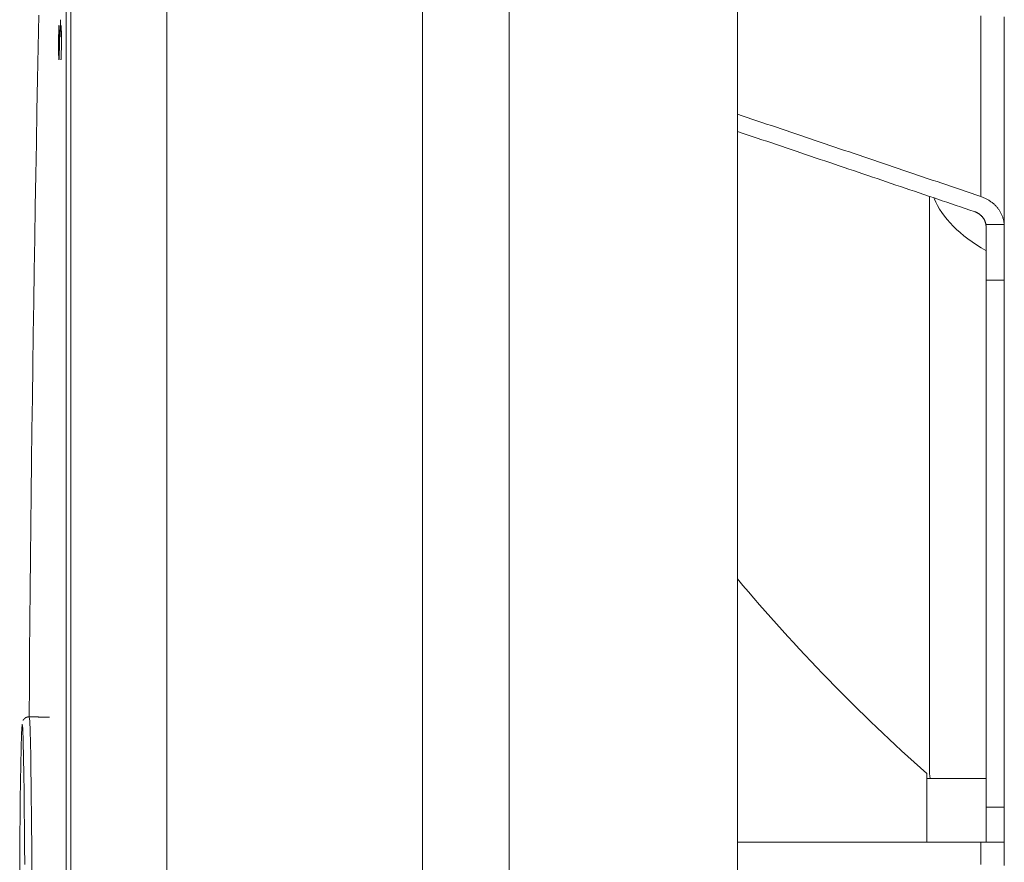
# Model space of a CAD drawing. Units: millimetres. Extents: x 60 to 584, y 53 to 838.
# Drawn here: x 447 to 490, y 407 to 444 of the extents above; entities that cross this region are included whole.
import ezdxf

# ---------------------------------------------------------------- set-up
doc = ezdxf.new("R2010")
doc.units = ezdxf.units.MM
doc.header["$LTSCALE"] = 12
doc.layers.add('1', color=7, linetype='Continuous')
doc.styles.add('dims', font='swiss.ttf')
doc.dimstyles.get("Standard").update_dxf_attribs({"dimtxt": 7.5, "dimasz": 7.5, "dimexe": 4.5, "dimexo": 6, "dimgap": 3.75, "dimtad": 1, "dimdec": 4, "dimzin": 0, "dimdsep": 46, "dimtxsty": 'dims', "dimcen": 0.09, "dimadec": 0, "dimazin": 0, "dimtfac": 1, "dimtdec": 4, "dimtofl": 0, "dimtmove": 0, "dimatfit": 3, "dimfxl": 0, "dimtolj": 1, "dimtzin": 0, "dimarcsym": 0})

# ---------------------------------------------------------------- blocks, each defined once
blk = doc.blocks.new('*D2')
at = {"color": 0, "lineweight": -2}
for p, q in [((470.321, 474.686), (575.355, 474.686)), ((570.855, 467.186), (570.855, 328.11)), ((470.321, 320.61), (575.355, 320.61))]:
    blk.add_line(p, q, dxfattribs=at)
at = {"color": 0}
for points in [[(569.605, 467.186), (572.105, 467.186), (570.855, 474.686)], [(569.605, 328.11), (572.105, 328.11), (570.855, 320.61)]]:
    blk.add_solid(points, dxfattribs=at)
at = {"layer": 'Defpoints', "color": 0}
for p in [(464.321, 474.686), (464.321, 320.61), (570.855, 320.61)]:
    blk.add_point(p, dxfattribs=at)
at = {"color": 0, "lineweight": 18, "insert": (563.251, 397.648), "char_height": 7.5, "attachment_point": 5, "rotation": 90, "style": 'dims'}
blk.add_mtext('\\A1;154.0', dxfattribs=at)

msp = doc.modelspace()

# ---------------------------------------------------------------- linework, layer by layer
at = {"layer": '1', "color": 7, "linetype": 'Continuous', "lineweight": 18}
for p, q in [((453.61835, 486.24819), (453.61835, 309.04819)), ((449.41835, 481.94865), (449.41835, 313.34774)), ((464.81835, 460.66482), (464.81835, 334.63157)), ((478.61835, 450.83863), (478.61835, 401.13538)), ((468.61835, 360.16509), (468.61835, 450.75063)), ((487.03012, 435.91468), (487.03012, 410.86544)), ((486.91249, 410.64819), (486.91249, 407.65102)), ((489.51276, 410.42319), (486.91255, 410.42319))]:
    msp.add_line(p, q, dxfattribs=at)
at = {"layer": '1', "color": 7, "linetype": 'Continuous', "lineweight": 13}
for points in [[(449.21828, 444.52044), (449.21775, 442.84643), (449.21725, 441.17242), (449.21676, 439.49841), (449.21629, 437.8244), (449.21584, 436.15039), (449.21541, 434.47638), (449.21499, 432.80238), (449.2146, 431.12837), (449.21423, 429.45436), (449.21388, 427.78035), (449.21355, 426.10634), (449.21323, 424.43233), (449.21294, 422.75832), (449.21266, 421.08432), (449.21241, 419.41031), (449.21217, 417.7363), (449.21195, 416.06229), (449.21176, 414.38828), (449.21158, 412.71427), (449.21142, 411.04026), (449.21128, 409.36625), (449.21115, 407.69225), (449.21105, 406.01824)], [(489.28522, 443.81171), (489.28522, 443.64), (489.28522, 443.46543), (489.28522, 443.288), (489.28522, 443.10772), (489.28522, 442.9246), (489.28522, 442.73866), (489.28522, 442.5499), (489.28522, 442.35834), (489.28522, 442.16397), (489.28522, 441.96683), (489.28522, 441.7669), (489.28522, 441.56422), (489.28522, 441.35878), (489.28522, 441.15061), (489.28522, 440.93972), (489.28522, 440.72612), (489.28522, 440.50983), (489.28522, 440.29087), (489.28522, 440.06924), (489.28522, 439.84497), (489.28522, 439.61807), (489.28522, 439.38854), (489.28522, 439.15642), (489.28522, 438.9217), (489.28522, 438.68442), (489.28522, 438.44457), (489.28522, 438.20218), (489.28522, 437.95726), (489.28522, 437.70982), (489.28522, 437.45988), (489.28522, 437.20746), (489.28522, 436.95257), (489.28522, 436.69522), (489.28522, 436.43543), (489.28522, 436.17321), (489.28522, 435.90857)], [(490.30888, 434.68389), (490.2928, 434.68389), (490.27673, 434.68389), (490.26066, 434.68389), (490.24459, 434.68389), (490.22851, 434.68389), (490.21244, 434.68389), (490.19637, 434.68389), (490.1803, 434.68389), (490.16422, 434.68389), (490.14815, 434.68389), (490.13208, 434.68389), (490.11601, 434.68389), (490.09993, 434.68389), (490.08386, 434.68389), (490.06779, 434.68389), (490.05172, 434.68389), (490.03564, 434.68389), (490.01957, 434.68389), (490.0035, 434.68389), (489.98742, 434.68389), (489.97135, 434.68389), (489.95528, 434.68389), (489.93921, 434.68389), (489.92313, 434.68389), (489.90706, 434.68389), (489.89099, 434.68389), (489.87492, 434.68389), (489.85884, 434.68389), (489.84277, 434.68389), (489.8267, 434.68389), (489.81063, 434.68389), (489.79455, 434.68389), (489.77848, 434.68389), (489.76241, 434.68389), (489.74634, 434.68389), (489.73026, 434.68389), (489.71419, 434.68389), (489.69812, 434.68389), (489.68205, 434.68389), (489.66597, 434.68389), (489.6499, 434.68389), (489.63383, 434.68389), (489.61776, 434.68389), (489.60168, 434.68389), (489.58561, 434.68389), (489.56954, 434.68389), (489.55347, 434.68389), (489.53739, 434.68389), (489.52132, 434.68389), (489.50525, 434.68389)], [(490.31251, 432.24246), (490.29651, 432.24246), (490.28051, 432.24246), (490.26451, 432.24246), (490.24851, 432.24246), (490.23251, 432.24246), (490.21651, 432.24246), (490.20051, 432.24246), (490.18451, 432.24246), (490.16851, 432.24246), (490.15251, 432.24246), (490.13651, 432.24246), (490.12051, 432.24246), (490.10451, 432.24246), (490.08851, 432.24246), (490.07251, 432.24246), (490.05651, 432.24246), (490.04051, 432.24246), (490.02451, 432.24246), (490.00851, 432.24246), (489.99251, 432.24246), (489.97651, 432.24246), (489.96051, 432.24246), (489.94451, 432.24246), (489.92851, 432.24246), (489.91251, 432.24246), (489.89651, 432.24246), (489.88051, 432.24246), (489.86451, 432.24246), (489.84851, 432.24246), (489.83251, 432.24246), (489.81651, 432.24246), (489.80051, 432.24246), (489.78451, 432.24246), (489.76851, 432.24246), (489.75251, 432.24246), (489.73651, 432.24246), (489.72051, 432.24246), (489.70451, 432.24246), (489.68851, 432.24246), (489.67251, 432.24246), (489.65651, 432.24246), (489.64051, 432.24246), (489.62451, 432.24246), (489.60851, 432.24246), (489.59251, 432.24246), (489.57651, 432.24246), (489.56051, 432.24246), (489.54451, 432.24246), (489.52851, 432.24246), (489.51251, 432.24246)], [(447.59349, 413.12888), (447.61578, 412.94152), (447.6338, 412.51792), (447.64822, 411.98945), (447.66006, 411.41361), (447.67017, 410.80884), (447.67893, 410.18737), (447.68665, 409.55423), (447.6935, 408.91338), (447.69962, 408.26617), (447.70509, 407.61427), (447.70999, 406.95898), (447.7144, 406.30073)], [(490.31251, 409.16819), (490.29651, 409.16819), (490.28051, 409.16819), (490.26451, 409.16819), (490.24851, 409.16819), (490.23251, 409.16819), (490.21651, 409.16819), (490.20051, 409.16819), (490.18451, 409.16819), (490.16851, 409.16819), (490.15251, 409.16819), (490.13651, 409.16819), (490.12051, 409.16819), (490.10451, 409.16819), (490.08851, 409.16819), (490.07251, 409.16819), (490.05651, 409.16819), (490.04051, 409.16819), (490.02451, 409.16819), (490.00851, 409.16819), (489.99251, 409.16819), (489.97651, 409.16819), (489.96051, 409.16819), (489.94451, 409.16819), (489.92851, 409.16819), (489.91251, 409.16819), (489.89651, 409.16819), (489.88051, 409.16819), (489.86451, 409.16819), (489.84851, 409.16819), (489.83251, 409.16819), (489.81651, 409.16819), (489.80051, 409.16819), (489.78451, 409.16819), (489.76851, 409.16819), (489.75251, 409.16819), (489.73651, 409.16819), (489.72051, 409.16819), (489.70451, 409.16819), (489.68851, 409.16819), (489.67251, 409.16819), (489.65651, 409.16819), (489.64051, 409.16819), (489.62451, 409.16819), (489.60851, 409.16819), (489.59251, 409.16819), (489.57651, 409.16819), (489.56051, 409.16819), (489.54451, 409.16819), (489.52851, 409.16819), (489.51251, 409.16819)], [(489.28522, 407.64819), (489.28522, 407.45073), (489.28522, 407.2531), (489.28522, 407.05533), (489.28522, 406.85741), (489.28522, 406.65935)]]:
    msp.add_lwpolyline(points, dxfattribs=at)
at = {"layer": '1', "color": 7, "linetype": 'Continuous', "lineweight": 18}
for points in [[(448.01958, 443.84193), (447.99086, 442.44602), (447.96302, 441.0501), (447.93606, 439.65417), (447.90998, 438.25821), (447.88479, 436.86224), (447.86047, 435.46626), (447.83704, 434.07025), (447.81449, 432.67424), (447.79282, 431.27821), (447.77203, 429.88217), (447.75212, 428.48611), (447.73309, 427.09004), (447.71494, 425.69396), (447.69768, 424.29787), (447.6813, 422.90177), (447.66579, 421.50566), (447.65117, 420.10954), (447.63743, 418.71341), (447.62458, 417.31727), (447.6126, 415.92112), (447.6015, 414.52497), (447.59129, 413.12881)], [(448.96613, 443.64869), (448.96587, 443.60166), (448.96554, 443.55449), (448.96515, 443.50778), (448.96468, 443.46192), (448.96415, 443.41688), (448.96355, 443.37268), (448.96288, 443.3293), (448.96215, 443.28706), (448.96136, 443.24653), (448.96052, 443.20773), (448.95963, 443.17063), (448.95869, 443.13526), (448.95769, 443.10172), (448.95666, 443.0705), (448.9556, 443.04171), (448.95451, 443.01532), (448.95338, 442.99135), (448.95223, 442.96983), (448.95105, 442.951), (448.94987, 442.93505), (448.94869, 442.92194), (448.94749, 442.91165), (448.94629, 442.90421), (448.94509, 442.89971), (448.94391, 442.89819)], [(490.31251, 443.77729), (490.31251, 443.6308), (490.31251, 443.4812), (490.31251, 443.32856), (490.31251, 443.17287), (490.31251, 443.01413), (490.31251, 442.85235), (490.31251, 442.68738), (490.31251, 442.51927), (490.31251, 442.34816), (490.31251, 442.17405), (490.31251, 441.99695), (490.31251, 441.81685), (490.31251, 441.63374), (490.31251, 441.44762), (490.31251, 441.25857), (490.31251, 441.06659), (490.31251, 440.87168), (490.31251, 440.67384), (490.31251, 440.47307), (490.31251, 440.26959), (490.31251, 440.06325), (490.31251, 439.85407), (490.31251, 439.64205), (490.31251, 439.42717), (490.31251, 439.20945), (490.31251, 438.98926), (490.31251, 438.76644), (490.31251, 438.54087), (490.31251, 438.31254), (490.31251, 438.08147), (490.31251, 437.84764), (490.31251, 437.61148), (490.31251, 437.37308), (490.31251, 437.13204), (490.31251, 436.88835), (490.31251, 436.64203), (490.31251, 436.39306), (490.31251, 436.14176), (490.31251, 435.88884), (490.31251, 435.63339), (490.31251, 435.37539), (490.31251, 435.11486), (490.31251, 434.85178), (490.31251, 434.58617)], [(448.98965, 443.39819), (448.99084, 443.39671), (448.992, 443.39227), (448.99314, 443.38493), (448.99426, 443.37471), (448.99536, 443.36156), (448.99643, 443.3455), (448.99745, 443.32679), (448.99843, 443.3055), (448.99936, 443.28164), (449.00025, 443.25519), (449.00109, 443.22615), (449.00187, 443.19492), (449.00259, 443.16171), (449.00324, 443.12655), (449.00384, 443.08943), (449.00437, 443.05033), (449.00483, 443.00956), (449.00521, 442.96764), (449.00553, 442.9246), (449.00577, 442.88045), (449.00593, 442.83517), (449.00603, 442.78888), (449.00604, 442.74231), (449.00598, 442.69558), (449.00584, 442.6487), (449.00562, 442.60167), (449.00533, 442.5545), (449.00496, 442.50779), (449.00452, 442.46192), (449.00401, 442.41689), (449.00343, 442.37268), (449.00278, 442.32931), (449.00206, 442.28706), (449.00129, 442.24653), (449.00045, 442.20773), (448.99957, 442.17063), (448.99862, 442.13526), (448.99762, 442.10172), (448.99658, 442.07049), (448.99551, 442.04171), (448.9944, 442.01532), (448.99325, 441.99135), (448.99207, 441.96982), (448.99087, 441.951), (448.98966, 441.93505), (448.98844, 441.92194), (448.98721, 441.91165), (448.98597, 441.90421), (448.98472, 441.89971), (448.9835, 441.89819)], [(478.6188, 439.51445), (478.83217, 439.44242), (479.04554, 439.37039), (479.25891, 439.29836), (479.47227, 439.22632), (479.68564, 439.15428), (479.899, 439.08224), (480.11236, 439.01019), (480.32572, 438.93814), (480.53907, 438.86608), (480.75242, 438.79402), (480.96578, 438.72195), (481.17913, 438.64988), (481.39247, 438.57781), (481.60582, 438.50572), (481.81916, 438.43364), (482.0325, 438.36155), (482.24584, 438.28945), (482.45918, 438.21736), (482.67251, 438.14525), (482.88585, 438.07314), (483.09918, 438.00103), (483.31251, 437.92891), (483.52583, 437.85679), (483.73916, 437.78467), (483.95248, 437.71254), (484.1658, 437.64041), (484.37912, 437.56828), (484.59244, 437.49614), (484.80576, 437.424), (485.01908, 437.35185), (485.23239, 437.27971), (485.44571, 437.20756), (485.65902, 437.13541), (485.87233, 437.06325), (486.08564, 436.99109), (486.29895, 436.91894), (486.51226, 436.84678), (486.72557, 436.77461), (486.93887, 436.70245), (487.15218, 436.63028), (487.36549, 436.55812), (487.57879, 436.48595), (487.7921, 436.41378), (488.0054, 436.34161), (488.21871, 436.26944), (488.43201, 436.19727), (488.64531, 436.12509), (488.85862, 436.05292), (489.07192, 435.98075), (489.28522, 435.90857)], [(478.61876, 438.75981), (478.83463, 438.68689), (479.05016, 438.61408), (479.26536, 438.54138), (479.48021, 438.46879), (479.69473, 438.39631), (479.90892, 438.32394), (480.12276, 438.25168), (480.33627, 438.17953), (480.54944, 438.10749), (480.76227, 438.03556), (480.97477, 437.96374), (481.18693, 437.89203), (481.39875, 437.82043), (481.61023, 437.74894), (481.82138, 437.67756), (482.03219, 437.60629), (482.24266, 437.53513), (482.45279, 437.46408), (482.66259, 437.39315), (482.87204, 437.32232), (483.08117, 437.2516), (483.28995, 437.18099), (483.49839, 437.11049), (483.7065, 437.0401), (483.91427, 436.96982), (484.12171, 436.89965), (484.3288, 436.82959), (484.53556, 436.75965), (484.74198, 436.68981), (484.94807, 436.62008), (485.15381, 436.55046), (485.35922, 436.48095), (485.56429, 436.41155), (485.76903, 436.34227), (485.97342, 436.27309), (486.17748, 436.20402), (486.3812, 436.13506), (486.58459, 436.06621), (486.78763, 435.99748), (486.99034, 435.92885), (487.19271, 435.86033), (487.39475, 435.79192), (487.59644, 435.72363), (487.7978, 435.65544), (487.99882, 435.58736), (488.19951, 435.51939), (488.39985, 435.45154), (488.59986, 435.38379), (488.79953, 435.31615), (488.99887, 435.24862)], [(489.28522, 435.90857), (489.31927, 435.8964), (489.35314, 435.88388), (489.38666, 435.87067), (489.41974, 435.85666), (489.45245, 435.842), (489.48477, 435.82672), (489.51668, 435.8108), (489.54816, 435.79424), (489.5792, 435.77705), (489.60977, 435.75925), (489.63986, 435.74083), (489.66945, 435.72181), (489.69853, 435.7022), (489.72707, 435.68201), (489.75506, 435.66125), (489.78249, 435.63994), (489.80935, 435.61809), (489.83562, 435.5957), (489.8613, 435.57279), (489.88637, 435.54937), (489.91083, 435.52547), (489.93465, 435.50108), (489.95782, 435.47623), (489.98034, 435.45094), (490.0022, 435.42521), (490.02338, 435.39907), (490.04388, 435.37252), (490.06368, 435.34558), (490.08278, 435.31826), (490.10117, 435.29058), (490.11884, 435.26255), (490.13579, 435.23419), (490.15199, 435.20551), (490.16745, 435.17653), (490.18216, 435.14727), (490.19611, 435.11774), (490.2093, 435.08795), (490.2217, 435.05792), (490.23333, 435.02767), (490.24418, 434.9972), (490.25424, 434.96653), (490.26351, 434.93567), (490.27199, 434.90464), (490.27967, 434.87345), (490.28654, 434.84212), (490.29261, 434.81067), (490.29791, 434.77911), (490.30238, 434.74746), (490.30592, 434.71572), (490.30886, 434.68393)], [(489.50517, 434.68389), (489.50245, 434.6987), (489.49962, 434.71349), (489.49656, 434.72824), (489.49316, 434.74292), (489.48933, 434.75753), (489.48508, 434.77206), (489.48046, 434.7865), (489.47549, 434.80086), (489.4702, 434.81512), (489.46458, 434.82929), (489.45862, 434.84335), (489.45233, 434.8573), (489.44569, 434.87113), (489.43872, 434.88483), (489.43141, 434.89841), (489.42377, 434.91186), (489.4158, 434.92516), (489.40751, 434.93833), (489.3989, 434.95134), (489.38998, 434.96421), (489.38074, 434.9769), (489.3712, 434.98943), (489.36135, 435.00179), (489.3512, 435.01396), (489.34076, 435.02595), (489.33003, 435.03774), (489.31901, 435.04933), (489.30771, 435.06072), (489.29614, 435.07189), (489.28429, 435.08285), (489.27217, 435.09359), (489.25979, 435.10411), (489.24716, 435.11438), (489.23427, 435.12442), (489.22114, 435.13422), (489.20777, 435.14376), (489.19416, 435.15305), (489.18031, 435.16207), (489.16625, 435.17082), (489.15197, 435.17931), (489.13748, 435.18752), (489.12279, 435.19546), (489.10791, 435.20314), (489.09285, 435.21053), (489.07761, 435.21764), (489.06219, 435.22443), (489.04657, 435.23088), (489.03077, 435.23698), (489.01485, 435.24286), (488.99887, 435.24862)], [(489.50525, 434.68389), (489.5055, 434.68197), (489.50576, 434.68004), (489.50602, 434.67811), (489.50627, 434.67619), (489.50652, 434.67426), (489.50677, 434.67233), (489.50702, 434.67041), (489.50727, 434.66848), (489.50751, 434.66655), (489.50775, 434.66462), (489.50799, 434.66269), (489.50822, 434.66076), (489.50845, 434.65882), (489.50867, 434.65689), (489.50889, 434.65495), (489.50911, 434.65302), (489.50931, 434.65108), (489.50952, 434.64914), (489.50971, 434.6472), (489.5099, 434.64525), (489.51008, 434.64331), (489.51025, 434.64136), (489.51042, 434.63941), (489.51058, 434.63746), (489.51073, 434.63551), (489.51087, 434.63355), (489.511, 434.63159), (489.51112, 434.62963), (489.51124, 434.62767), (489.51135, 434.62571), (489.51145, 434.62374), (489.51155, 434.62178), (489.51163, 434.61981), (489.51172, 434.61784), (489.51179, 434.61587), (489.51187, 434.61389), (489.51193, 434.61192), (489.512, 434.60994), (489.51205, 434.60797), (489.51211, 434.60599), (489.51216, 434.60401), (489.51221, 434.60203), (489.51225, 434.60005), (489.51229, 434.59807), (489.51233, 434.59609), (489.51237, 434.59411), (489.51241, 434.59212), (489.51244, 434.59014), (489.51248, 434.58816), (489.51251, 434.58618)], [(489.51251, 432.24246), (489.51251, 432.27582), (489.51251, 432.30982), (489.51251, 432.34518), (489.51251, 432.38166), (489.51251, 432.41905), (489.51251, 432.45736), (489.51251, 432.49678), (489.51251, 432.53716), (489.51251, 432.57843), (489.51251, 432.62069), (489.51251, 432.66385), (489.51251, 432.70786), (489.51251, 432.75273), (489.51251, 432.79841), (489.51251, 432.84487), (489.51251, 432.89206), (489.51251, 432.93991), (489.51251, 432.98847), (489.51251, 433.03766), (489.51251, 433.08729), (489.51251, 433.13753), (489.51251, 433.18833), (489.51251, 433.23929), (489.51251, 433.29076), (489.51251, 433.34275), (489.51251, 433.39457), (489.51251, 433.44679), (489.51251, 433.49942), (489.51251, 433.5517), (489.51251, 433.60416), (489.51251, 433.65692), (489.51251, 433.7092), (489.51251, 433.76141), (489.51251, 433.81379), (489.51251, 433.86561), (489.51251, 433.91708), (489.51251, 433.96861), (489.51251, 434.01954), (489.51251, 434.0698), (489.51251, 434.12002), (489.51251, 434.16967), (489.51251, 434.21831), (489.51251, 434.26682), (489.51251, 434.31481), (489.51251, 434.36157), (489.51251, 434.40823), (489.51251, 434.4537), (489.51251, 434.49866), (489.51251, 434.5424), (489.51251, 434.58617)], [(490.31251, 434.58618), (490.31244, 434.58815), (490.31237, 434.59013), (490.3123, 434.5921), (490.31222, 434.59408), (490.31215, 434.59606), (490.31208, 434.59803), (490.31201, 434.60001), (490.31194, 434.60198), (490.31186, 434.60395), (490.31179, 434.60593), (490.31172, 434.6079), (490.31165, 434.60987), (490.31157, 434.61184), (490.3115, 434.61381), (490.31143, 434.61578), (490.31136, 434.61775), (490.31128, 434.61972), (490.31121, 434.62168), (490.31114, 434.62365), (490.31107, 434.62561), (490.31099, 434.62757), (490.31092, 434.62953), (490.31085, 434.63149), (490.31078, 434.63345), (490.3107, 434.6354), (490.31063, 434.63736), (490.31056, 434.63931), (490.31048, 434.64126), (490.31041, 434.64321), (490.31034, 434.64515), (490.31027, 434.6471), (490.31019, 434.64904), (490.31012, 434.65099), (490.31005, 434.65293), (490.30997, 434.65487), (490.3099, 434.65681), (490.30983, 434.65875), (490.30975, 434.66069), (490.30968, 434.66262), (490.30961, 434.66456), (490.30954, 434.66649), (490.30946, 434.66843), (490.30939, 434.67036), (490.30932, 434.6723), (490.30924, 434.67423), (490.30917, 434.67616), (490.3091, 434.6781), (490.30902, 434.68003), (490.30895, 434.68196), (490.30888, 434.68389)], [(490.31251, 434.58617), (490.31251, 434.54274), (490.31251, 434.49899), (490.31251, 434.45406), (490.31251, 434.4083), (490.31251, 434.36194), (490.31251, 434.31495), (490.31251, 434.26719), (490.31251, 434.21881), (490.31251, 434.16988), (490.31251, 434.12036), (490.31251, 434.07033), (490.31251, 434.01982), (490.31251, 433.9689), (490.31251, 433.91761), (490.31251, 433.86596), (490.31251, 433.81402), (490.31251, 433.76194), (490.31251, 433.70959), (490.31251, 433.65708), (490.31251, 433.60469), (490.31251, 433.55214), (490.31251, 433.4995), (490.31251, 433.44728), (490.31251, 433.39503), (490.31251, 433.34275), (490.31251, 433.29122), (490.31251, 433.23977), (490.31251, 433.18841), (490.31251, 433.13795), (490.31251, 433.08779), (490.31251, 433.03781), (490.31251, 432.98884), (490.31251, 432.94041), (490.31251, 432.89228), (490.31251, 432.84518), (490.31251, 432.79889), (490.31251, 432.75299), (490.31251, 432.70811), (490.31251, 432.66431), (490.31251, 432.62098), (490.31251, 432.57861), (490.31251, 432.53758), (490.31251, 432.49709), (490.31251, 432.45747), (490.31251, 432.41933), (490.31251, 432.3817), (490.31251, 432.34547), (490.31251, 432.31009), (490.31251, 432.2761), (490.31251, 432.24246)], [(489.51251, 409.16819), (489.51251, 409.73897), (489.51251, 410.30771), (489.51251, 410.87443), (489.51251, 411.43912), (489.51251, 412.00179), (489.51251, 412.56243), (489.51251, 413.1144), (489.51251, 413.66206), (489.51251, 414.20761), (489.51251, 414.74691), (489.51251, 415.28146), (489.51251, 415.8137), (489.51251, 416.34024), (489.51251, 416.86097), (489.51251, 417.37921), (489.51251, 417.89238), (489.51251, 418.39866), (489.51251, 418.9023), (489.51251, 419.40155), (489.51251, 419.89286), (489.51251, 420.38138), (489.51251, 420.86624), (489.51251, 421.34212), (489.51251, 421.8151), (489.51251, 422.28517), (489.51251, 422.74527), (489.51251, 423.20236), (489.51251, 423.65645), (489.51251, 424.10136), (489.51251, 424.5423), (489.51251, 424.98016), (489.51251, 425.40936), (489.51251, 425.8335), (489.51251, 426.25445), (489.51251, 426.67095), (489.51251, 427.07861), (489.51251, 427.48311), (489.51251, 427.87976), (489.51251, 428.26839), (489.51251, 428.65363), (489.51251, 429.03549), (489.51251, 429.41397), (489.51251, 429.78906), (489.51251, 430.15766), (489.51251, 430.51358), (489.51251, 430.86612), (489.51251, 431.21528), (489.51251, 431.56105), (489.51251, 431.90345), (489.51251, 432.24246)], [(490.31251, 432.24246), (490.31251, 431.90355), (490.31251, 431.56122), (490.31251, 431.21547), (490.31251, 430.86629), (490.31251, 430.5137), (490.31251, 430.15769), (490.31251, 429.79127), (490.31251, 429.41897), (490.31251, 429.04311), (490.31251, 428.66269), (490.31251, 428.27401), (490.31251, 427.88169), (490.31251, 427.48287), (490.31251, 427.07765), (490.31251, 426.66892), (490.31251, 426.25667), (490.31251, 425.83551), (490.31251, 425.41035), (490.31251, 424.9803), (490.31251, 424.54273), (490.31251, 424.10172), (490.31251, 423.65652), (490.31251, 423.20277), (490.31251, 422.74565), (490.31251, 422.28517), (490.31251, 421.81548), (490.31251, 421.34253), (490.31251, 420.8663), (490.31251, 420.38174), (490.31251, 419.89329), (490.31251, 419.40169), (490.31251, 418.90264), (490.31251, 418.39912), (490.31251, 417.89258), (490.31251, 417.37952), (490.31251, 416.86145), (490.31251, 416.3405), (490.31251, 415.81396), (490.31251, 415.28195), (490.31251, 414.74723), (490.31251, 414.20782), (490.31251, 413.66256), (490.31251, 413.11477), (490.31251, 412.56309), (490.31251, 412.00496), (490.31251, 411.44457), (490.31251, 410.88193), (490.31251, 410.31396), (490.31251, 409.74223), (490.31251, 409.16819)], [(447.39628, 406.66837), (447.39042, 407.47207), (447.38372, 408.27071), (447.37601, 409.06181), (447.36712, 409.84261), (447.35673, 410.60816), (447.34435, 411.34869), (447.32906, 412.04089), (447.30885, 412.62084), (447.28167, 412.80835), (447.25756, 412.3856), (447.23998, 411.74527), (447.22627, 411.03575), (447.21492, 410.28965), (447.20534, 409.52916), (447.1971, 408.7588), (447.18994, 407.98049), (447.18367, 407.19548), (447.17817, 406.40484)], [(447.5933, 413.12496), (447.58646, 413.12547), (447.57967, 413.12583), (447.57292, 413.12602), (447.56621, 413.12605), (447.55954, 413.1259), (447.55291, 413.12559), (447.54632, 413.1251), (447.53976, 413.12443), (447.53324, 413.12359), (447.52674, 413.12256), (447.52027, 413.12134), (447.51382, 413.11994), (447.5074, 413.11836), (447.50102, 413.11659), (447.49466, 413.11465), (447.48835, 413.11254), (447.48209, 413.11027), (447.47587, 413.10784), (447.46971, 413.10526), (447.4636, 413.10253), (447.45757, 413.09966), (447.4516, 413.09666), (447.4457, 413.09352), (447.43988, 413.09026), (447.43415, 413.08689), (447.4285, 413.0834), (447.42295, 413.0798), (447.41749, 413.0761), (447.41212, 413.07229), (447.40684, 413.06837), (447.40165, 413.06435), (447.39655, 413.06023), (447.39154, 413.056), (447.38661, 413.05167), (447.38177, 413.04724), (447.37701, 413.0427), (447.37234, 413.03806), (447.36774, 413.03332), (447.36323, 413.02847), (447.35881, 413.02353), (447.35451, 413.01852), (447.35034, 413.01344), (447.34632, 413.00832), (447.34248, 413.00316), (447.33882, 412.99797), (447.33537, 412.99278), (447.33215, 412.9876), (447.32917, 412.98244), (447.32646, 412.97731), (447.32399, 412.9722)], [(448.4874, 413.1133), (448.46941, 413.11362), (448.45141, 413.11393), (448.43342, 413.11424), (448.41543, 413.11456), (448.39744, 413.11487), (448.37945, 413.11519), (448.36145, 413.1155), (448.34346, 413.11582), (448.32547, 413.11613), (448.30748, 413.11644), (448.28949, 413.11676), (448.2715, 413.11707), (448.2535, 413.11739), (448.23551, 413.1177), (448.21752, 413.11802), (448.19953, 413.11833), (448.18154, 413.11864), (448.16355, 413.11896), (448.14555, 413.11927), (448.12756, 413.11959), (448.10957, 413.1199), (448.09158, 413.12021), (448.07359, 413.12053), (448.05559, 413.12084), (448.0376, 413.12116), (448.01961, 413.12147), (448.00162, 413.12179), (447.98363, 413.1221), (447.96564, 413.12241), (447.94764, 413.12273), (447.92965, 413.12304), (447.91166, 413.12336), (447.89367, 413.12367), (447.87568, 413.12399), (447.85769, 413.1243), (447.83969, 413.12461), (447.8217, 413.12493), (447.80371, 413.12524), (447.78572, 413.12556), (447.76773, 413.12587), (447.74973, 413.12619), (447.73174, 413.1265), (447.71375, 413.12681), (447.69576, 413.12713), (447.67777, 413.12744), (447.65978, 413.12776), (447.64178, 413.12807), (447.62379, 413.12838), (447.6058, 413.1287), (447.58781, 413.12901)], [(489.51251, 407.65128), (489.51251, 407.65456), (489.51251, 407.65896), (489.51251, 407.66463), (489.51251, 407.67154), (489.51251, 407.6797), (489.51251, 407.6891), (489.51251, 407.69979), (489.51251, 407.71178), (489.51251, 407.72507), (489.51251, 407.73965), (489.51251, 407.75556), (489.51251, 407.77279), (489.51251, 407.79131), (489.51251, 407.81115), (489.51251, 407.83231), (489.51251, 407.85474), (489.51251, 407.87844), (489.51251, 407.90344), (489.51251, 407.9297), (489.51251, 407.9571), (489.51251, 407.98579), (489.51251, 408.01571), (489.51251, 408.04661), (489.51251, 408.07873), (489.51251, 408.1121), (489.51251, 408.14619), (489.51251, 408.18145), (489.51251, 408.21788), (489.51251, 408.25489), (489.51251, 408.29292), (489.51251, 408.33205), (489.51251, 408.37163), (489.51251, 408.41201), (489.51251, 408.4534), (489.51251, 408.49516), (489.51251, 408.53745), (489.51251, 408.58066), (489.51251, 408.62417), (489.51251, 408.66791), (489.51251, 408.71246), (489.51251, 408.75731), (489.51251, 408.80203), (489.51251, 408.84746), (489.51251, 408.89323), (489.51251, 408.93858), (489.51251, 408.98467), (489.51251, 409.03036), (489.51251, 409.07633), (489.51251, 409.12181), (489.51251, 409.16819)], [(490.31251, 409.16819), (490.31251, 409.12219), (490.31251, 409.07668), (490.31251, 409.03074), (490.31251, 408.98472), (490.31251, 408.93893), (490.31251, 408.89336), (490.31251, 408.8478), (490.31251, 408.80249), (490.31251, 408.75751), (490.31251, 408.71276), (490.31251, 408.66837), (490.31251, 408.62442), (490.31251, 408.5809), (490.31251, 408.53789), (490.31251, 408.49544), (490.31251, 408.45358), (490.31251, 408.41243), (490.31251, 408.37194), (490.31251, 408.33217), (490.31251, 408.2933), (490.31251, 408.25521), (490.31251, 408.21794), (490.31251, 408.18178), (490.31251, 408.1465), (490.31251, 408.1121), (490.31251, 408.07902), (490.31251, 408.04691), (490.31251, 408.01576), (490.31251, 407.98603), (490.31251, 407.95739), (490.31251, 407.92979), (490.31251, 407.90363), (490.31251, 407.87869), (490.31251, 407.85485), (490.31251, 407.83244), (490.31251, 407.81136), (490.31251, 407.79143), (490.31251, 407.77288), (490.31251, 407.75574), (490.31251, 407.73976), (490.31251, 407.72512), (490.31251, 407.71191), (490.31251, 407.69989), (490.31251, 407.68912), (490.31251, 407.67976), (490.31251, 407.67156), (490.31251, 407.66468), (490.31251, 407.659), (490.31251, 407.65458), (490.31251, 407.65128)], [(489.28522, 407.64819), (489.07193, 407.64819), (488.85863, 407.6482), (488.64534, 407.6482), (488.43204, 407.6482), (488.21874, 407.6482), (488.00545, 407.6482), (487.79215, 407.6482), (487.57885, 407.6482), (487.36555, 407.6482), (487.15225, 407.64821), (486.93895, 407.64821), (486.72565, 407.64821), (486.51234, 407.64821), (486.29903, 407.64821), (486.08573, 407.64821), (485.87242, 407.64821), (485.6591, 407.64821), (485.44579, 407.64821), (485.23247, 407.64822), (485.01916, 407.64822), (484.80584, 407.64822), (484.59251, 407.64822), (484.37919, 407.64822), (484.16586, 407.64822), (483.95254, 407.64822), (483.73921, 407.64823), (483.52587, 407.64823), (483.31254, 407.64823), (483.09921, 407.64823), (482.88587, 407.64823), (482.67253, 407.64823), (482.45919, 407.64823), (482.24585, 407.64823), (482.03251, 407.64823), (481.81916, 407.64823), (481.60582, 407.64823), (481.39247, 407.64823), (481.17912, 407.64823), (480.96578, 407.64823), (480.75242, 407.64823), (480.53907, 407.64823), (480.32572, 407.64823), (480.11236, 407.64823), (479.89901, 407.64823), (479.68565, 407.64823), (479.47229, 407.64823), (479.25893, 407.64823), (479.04557, 407.64823), (478.8322, 407.64823), (478.61884, 407.64823)], [(490.30885, 407.64819), (490.30601, 407.64819), (490.30236, 407.64819), (490.29789, 407.6482), (490.29262, 407.6482), (490.28654, 407.64821), (490.27966, 407.64823), (490.27198, 407.64824), (490.2635, 407.64824), (490.25423, 407.64823), (490.24417, 407.64822), (490.23333, 407.64821), (490.2217, 407.6482), (490.2093, 407.6482), (490.19613, 407.64822), (490.1822, 407.64824), (490.1675, 407.64827), (490.15205, 407.6483), (490.13585, 407.64833), (490.11891, 407.64837), (490.10124, 407.6484), (490.08284, 407.64843), (490.06373, 407.64845), (490.04392, 407.64847), (490.02341, 407.64849), (490.00221, 407.6485), (489.98034, 407.6485), (489.95781, 407.6485), (489.93462, 407.64849), (489.91079, 407.64848), (489.88633, 407.64846), (489.86125, 407.64844), (489.83556, 407.64841), (489.80928, 407.64838), (489.78241, 407.64835), (489.75497, 407.64832), (489.72697, 407.64829), (489.69843, 407.64826), (489.66936, 407.64823), (489.63979, 407.64821), (489.60972, 407.64819), (489.57917, 407.64817), (489.54816, 407.64816), (489.51669, 407.64816), (489.48479, 407.64816), (489.45247, 407.64816), (489.41975, 407.64817), (489.38665, 407.64818), (489.35318, 407.64819), (489.31937, 407.64819), (489.28522, 407.64819)], [(489.51251, 407.65128), (489.5125, 407.65116), (489.51249, 407.65104), (489.51248, 407.65092), (489.51246, 407.65081), (489.51244, 407.65069), (489.51241, 407.65058), (489.51238, 407.65047), (489.51234, 407.65037), (489.51229, 407.65026), (489.51224, 407.65016), (489.51218, 407.65007), (489.51211, 407.64997), (489.51204, 407.64988), (489.51196, 407.64979), (489.51188, 407.6497), (489.51179, 407.64962), (489.51169, 407.64953), (489.51159, 407.64945), (489.51149, 407.64938), (489.51138, 407.6493), (489.51126, 407.64923), (489.51113, 407.64916), (489.511, 407.64909), (489.51087, 407.64902), (489.51073, 407.64896), (489.51058, 407.6489), (489.51043, 407.64884), (489.51027, 407.64879), (489.5101, 407.64874), (489.50993, 407.64868), (489.50975, 407.64864), (489.50957, 407.64859), (489.50938, 407.64855), (489.50919, 407.64851), (489.50898, 407.64847), (489.50878, 407.64843), (489.50856, 407.6484), (489.50835, 407.64837), (489.50812, 407.64834), (489.50789, 407.64832), (489.50766, 407.64829), (489.50741, 407.64827), (489.50716, 407.64825), (489.5069, 407.64824), (489.50664, 407.64823), (489.50637, 407.64822), (489.50609, 407.64821), (489.50581, 407.6482), (489.50553, 407.6482), (489.50525, 407.64819)], [(490.31251, 407.65128), (490.31251, 407.65121), (490.3125, 407.65115), (490.31249, 407.65108), (490.31248, 407.65102), (490.31247, 407.65095), (490.31246, 407.65089), (490.31244, 407.65083), (490.31242, 407.65076), (490.3124, 407.6507), (490.31237, 407.65063), (490.31234, 407.65057), (490.31231, 407.65051), (490.31227, 407.65044), (490.31223, 407.65038), (490.31218, 407.65032), (490.31214, 407.65025), (490.31209, 407.65019), (490.31204, 407.65013), (490.31198, 407.65006), (490.31193, 407.65), (490.31187, 407.64994), (490.3118, 407.64988), (490.31174, 407.64982), (490.31167, 407.64975), (490.3116, 407.64969), (490.31152, 407.64963), (490.31145, 407.64957), (490.31137, 407.64951), (490.31128, 407.64945), (490.3112, 407.64938), (490.31111, 407.64932), (490.31101, 407.64926), (490.31092, 407.6492), (490.31082, 407.64914), (490.31072, 407.64908), (490.31062, 407.64902), (490.31051, 407.64896), (490.3104, 407.6489), (490.31029, 407.64884), (490.31017, 407.64878), (490.31005, 407.64872), (490.30993, 407.64866), (490.3098, 407.6486), (490.30967, 407.64854), (490.30954, 407.64848), (490.30941, 407.64842), (490.30927, 407.64836), (490.30913, 407.64831), (490.30899, 407.64825), (490.30885, 407.64819)], [(490.31251, 407.65128), (490.31251, 407.44506), (490.31251, 407.23869), (490.31251, 407.03218), (490.31251, 406.82551), (490.31251, 406.61871)]]:
    msp.add_lwpolyline(points, dxfattribs=at)
msp.add_lwpolyline([(448.90401, 443.39819), (448.90626, 443.39227), (448.90839, 443.3747), (448.91041, 443.34549), (448.91225, 443.30548), (448.91391, 443.25515), (448.91536, 443.19486), (448.91656, 443.12648), (448.91751, 443.05023), (448.91819, 442.96753), (448.91858, 442.88032), (448.91868, 442.78873), (448.91848, 442.69543), (448.91799, 442.6015), (448.91721, 442.50762), (448.91615, 442.41671), (448.91484, 442.32913), (448.91328, 442.24636), (448.91151, 442.17047), (448.90954, 442.10157), (448.90743, 442.04157), (448.90519, 441.99123), (448.90285, 441.95091), (448.90048, 441.92187), (448.89809, 441.90417), (448.89573, 441.89819), (448.89344, 441.90402), (448.89125, 441.92165), (448.8892, 441.95069), (448.88733, 441.99058), (448.88565, 442.04121), (448.88421, 442.10102), (448.88302, 442.16953), (448.8821, 442.24597), (448.88147, 442.32813), (448.88113, 442.41589), (448.88109, 442.50714), (448.88134, 442.60023), (448.88189, 442.69486), (448.88272, 442.78806), (448.88381, 442.87917), (448.88516, 442.96712), (448.88673, 443.04935), (448.88851, 443.12574), (448.89046, 443.19451), (448.89255, 443.25438), (448.89476, 443.30514), (448.89704, 443.34522), (448.89935, 443.37437), (448.9017, 443.39223), (448.90401, 443.39819)], close=True, dxfattribs=at)
msp.add_arc((542.0751, 472.66501), 83, 220.133805, 228.347602, dxfattribs=at)
for centre, start_param, end_param in [((497.03012, 436.83835), 3.34579624, 3.86033017), ((497.03012, 410.86544), 3.14159264, 3.23014621)]:
    msp.add_ellipse(centre, major_axis=(10, 0), ratio=0.500453, start_param=start_param, end_param=end_param, dxfattribs=at)

# ---------------------------------------------------------------- dimensions: what is measured, and where the dimension line sits
at = {"color": 7, "lineweight": 18}
dim = msp.add_linear_dim(base=(570.85542, 320.60999), p1=(464.32106, 474.6864), p2=(464.32106, 320.60999), angle=90, text='154.0', dimstyle='Standard', dxfattribs=at)
dim.commit()
dim.dimension.update_dxf_attribs({"geometry": '*D2', "text_midpoint": (563.25104, 397.64819)})

doc.saveas('drawing.dxf')
